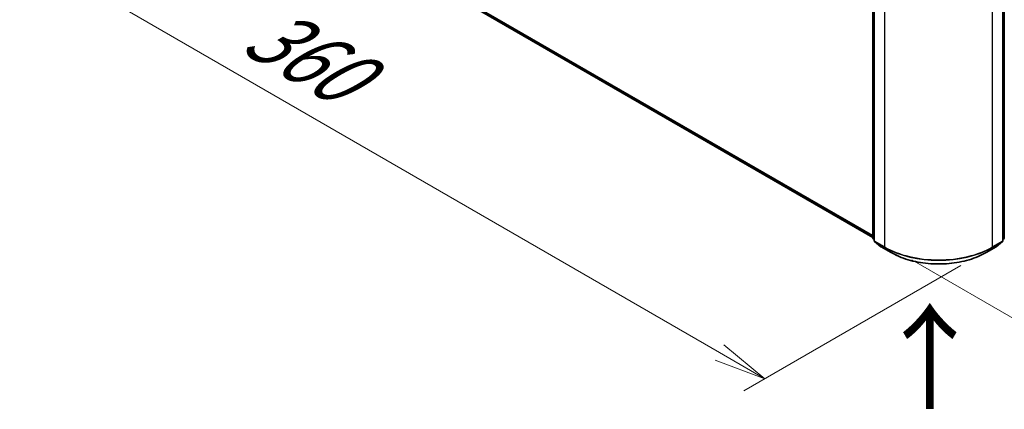
# Model space of a CAD drawing. Units: millimetres. Extents: x 72 to 9506, y 40 to 1586.
# Drawn here: x 190 to 424, y 725 to 818 of the extents above; entities that cross this region are included whole.
import ezdxf

# ---------------------------------------------------------------- set-up
doc = ezdxf.new("R2010")
doc.units = ezdxf.units.MM
doc.header["$LTSCALE"] = 5
doc.layers.get('Defpoints').update_dxf_attribs({"lineweight": 25})
for name, color, linetype, lineweight in [('Dimension (ISO)', 7, 'Continuous', 18), ('Symbol (ISO)', 7, 'Continuous', 18), ('Visible (ISO)', 7, 'Continuous', 35), ('Visible Narrow (ISO)', 7, 'Continuous', 25)]:
    doc.layers.add(name, color=color, linetype=linetype, lineweight=lineweight)
doc.styles.add('Note Text (TK)', font='MS PGothic.ttf')
doc.dimstyles.new('Default - Method 1b (TK)', dxfattribs={"dimscale": 5, "dimtxt": 2.5, "dimasz": 2.5, "dimexe": 1, "dimexo": 1.5, "dimgap": 1, "dimtad": 1, "dimrnd": 1e-08, "dimdsep": 46, "dimtxsty": 'Note Text (TK)', "dimblk": 'OPEN', "dimcen": 0.09, "dimdle": 5, "dimclrd": 100, "dimclre": 100, "dimclrt": 7, "dimadec": 1, "dimazin": 1, "dimtfac": 1, "dimtmove": 0, "dimatfit": 3, "dimldrblk": 'OPEN', "dimfxl": 1, "dimtolj": 1, "dimlwd": -1, "dimlwe": -1, "dimarcsym": 0})

# ---------------------------------------------------------------- blocks, each defined once
blk = doc.blocks.new('_Open')
at = {"color": 0, "linetype": 'ByBlock', "lineweight": -2}
for p, q in [((-1, 0.167), (0, 0)), ((-1, -0.167), (0, 0)), ((0, 0), (-1, 0))]:
    blk.add_line(p, q, dxfattribs=at)
blk = doc.blocks.new('*D14')
at = {"layer": 'Defpoints', "color": 0}
for p in [(184.54, 889.84), (139.51, 863.84), (421.24, 763.54)]:
    blk.add_point(p, dxfattribs=at)
at = {"layer": 'Dimension (ISO)', "color": 100}
for p, q in [((177.04, 885.51), (134.51, 860.96)), ((356.3, 738.55), (150.33, 857.59)), ((413.74, 759.21), (362.12, 729.41))]:
    blk.add_line(p, q, dxfattribs=at)
at = {"layer": 'Dimension (ISO)', "color": 100, "xscale": 12.5, "yscale": 12.5, "zscale": 12.5}
for p, rotation in [((139.51, 863.84), 149.9730927395366), ((367.12, 732.29), 329.9730927395366)]:
    blk.add_blockref('_Open', p, dxfattribs=dict(at, rotation=rotation))
at = {"layer": 'Dimension (ISO)', "color": 7, "insert": (245.46, 816.63), "char_height": 17.5, "attachment_point": 4, "rotation": 329.9731, "style": 'Note Text (TK)'}
blk.add_mtext('\\A1;{\\Q29.973;\\W0.817;\\H0.816x;360}', dxfattribs=at)
blk = doc.blocks.new('*D16')
at = {"layer": 'Defpoints', "color": 0}
for p in [(677.31, 915.82), (394.55, 764.92), (458.7, 727.88)]:
    blk.add_point(p, dxfattribs=at)
at = {"layer": 'Dimension (ISO)', "color": 100}
for p, q in [((684.79, 911.5), (734.14, 883.01)), ((718.37, 879.58), (469.49, 734.19)), ((402.03, 760.6), (463.69, 725))]:
    blk.add_line(p, q, dxfattribs=at)
at = {"layer": 'Dimension (ISO)', "color": 100, "xscale": 12.5, "yscale": 12.5, "zscale": 12.5}
for p, rotation in [((729.16, 885.88), 30.29404345979558), ((458.7, 727.88), 210.2940434597956)]:
    blk.add_blockref('_Open', p, dxfattribs=dict(at, rotation=rotation))
at = {"layer": 'Dimension (ISO)', "color": 7, "insert": (576.05, 810.5), "char_height": 17.5, "attachment_point": 4, "rotation": 30.294, "style": 'Note Text (TK)'}
blk.add_mtext('\\A1;{\\Q-29.706;\\W0.819;\\H0.816x;430}', dxfattribs=at)

msp = doc.modelspace()

# ---------------------------------------------------------------- linework, layer by layer
at = {"layer": 'Visible (ISO)'}
for p, q in [((195.28472, 879.96272), (392.7908, 765.93253)), ((392.7908, 765.82955), (392.7908, 826.26568)), ((393.11221, 825.84334), (393.11221, 765.13848)), ((423.74185, 765.13848), (423.74185, 825.84334)), ((424.06326, 826.26568), (424.06326, 765.82955)), ((393.11221, 765.43952), (392.89209, 765.61745)), ((393.2135, 764.92637), (394.71804, 763.71027)), ((422.13602, 763.71027), (423.64056, 764.92637)), ((423.96197, 765.61745), (423.74185, 765.43952)), ((394.75312, 763.68618), (397.13157, 762.31299)), ((419.7225, 762.31299), (422.10095, 763.68618))]:
    msp.add_line(p, q, dxfattribs=at)
for centre, start, end in [((393.06353, 765.82955), 180, 231.0517244), ((393.38494, 765.13848), 180, 231.0517244), ((394.88948, 763.92237), 231.0517244, 240), ((421.96458, 763.92237), 300, 308.9482756), ((423.46912, 765.13848), 308.9482756, 0), ((423.79053, 765.82955), 308.9482756, 0)]:
    msp.add_arc(centre, 0.27273, start, end, dxfattribs=at)
msp.add_open_spline([(397.13157, 762.31299), (398.32156, 761.62594), (399.69465, 761.05052), (402.67631, 760.17339), (404.28448, 759.87189), (407.58241, 759.57031), (409.27165, 759.57031), (412.56958, 759.87189), (414.17775, 760.17339), (417.15942, 761.05052), (418.5325, 761.62594), (419.7225, 762.31299)], degree=3, knots=[1.570796327, 1.570796327, 1.570796327, 1.570796327, 1.884955592, 1.884955592, 2.199114858, 2.199114858, 2.513274123, 2.513274123, 2.827433388, 2.827433388, 3.141592654, 3.141592654, 3.141592654, 3.141592654], dxfattribs=at)
at = {"layer": 'Visible Narrow (ISO)'}
for p, q in [((392.7908, 766.37223), (193.7237, 881.30367)), ((193.7684, 881.18692), (392.7908, 766.28128)), ((392.7908, 765.93382), (195.27294, 879.97082)), ((392.87068, 765.71821), (392.87068, 826.15434)), ((393.19209, 765.02714), (393.19209, 825.732)), ((423.66197, 825.732), (423.66197, 765.02714)), ((423.98338, 826.15434), (423.98338, 765.71821)), ((395.57054, 824.3588), (395.57054, 763.65394)), ((421.28352, 763.65394), (421.28352, 824.3588)), ((393.11221, 765.57876), (392.87068, 765.71821)), ((393.11221, 765.44236), (392.91538, 765.60146)), ((392.91538, 765.60146), (393.11221, 765.48782)), ((395.57054, 763.65394), (393.19209, 765.02714)), ((393.23679, 764.91039), (395.61524, 763.53719)), ((394.74133, 763.69428), (393.23679, 764.91039)), ((397.11978, 762.32108), (394.74133, 763.69428)), ((422.11273, 763.69428), (419.73428, 762.32108)), ((421.23882, 763.53719), (423.61727, 764.91039)), ((423.66197, 765.02714), (421.28352, 763.65394)), ((423.61727, 764.91039), (422.11273, 763.69428)), ((423.98338, 765.71821), (423.74185, 765.57876)), ((423.93868, 765.60146), (423.74185, 765.44236)), ((423.74185, 765.48782), (423.93868, 765.60146)), ((397.11978, 762.32108), (395.61524, 763.53719)), ((419.73428, 762.32108), (421.23882, 763.53719))]:
    msp.add_line(p, q, dxfattribs=at)
for centre, major_axis, ratio, start_param, end_param in [((393.06353, 765.82955), (-0.27273, 0), 0.577350269, 0, 0.785398163), ((393.06353, 765.82955), (-0.13636, -0.23619), 0.577350269, 5.497787144, 6.19252542), ((393.06353, 765.82955), (-0.17144, -0.2121), 0.813143398, 0, 0.127344027), ((393.38494, 765.13848), (-0.27273, 0), 0.577350269, 0, 0.785398163), ((393.38494, 765.13848), (-0.13636, -0.23619), 0.577350269, 5.497787144, 6.19252542), ((393.38494, 765.13848), (-0.17144, -0.2121), 0.813143398, 0, 0.127344027), ((394.88948, 763.92237), (-0.17144, -0.2121), 0.813143398, 0, 0.127344027), ((394.88948, 763.92237), (-0.13636, -0.23619), 0.577350269, 6.19252542, 6.283185307), ((421.96458, 763.92237), (0.13636, -0.23619), 0.577350269, 0, 0.090659887), ((421.96458, 763.92237), (0.17144, -0.2121), 0.813143398, 6.15584128, 6.283185307), ((423.46912, 765.13848), (0.13636, -0.23619), 0.577350269, 0.090659887, 0.785398164), ((423.46912, 765.13848), (0.17144, -0.2121), 0.813143398, 6.15584128, 6.283185307), ((423.46912, 765.13848), (0.27273, 0), 0.577350269, 5.497787143, 6.283185307), ((423.79053, 765.82955), (0.13636, -0.23619), 0.577350269, 0.090659887, 0.785398164), ((423.79053, 765.82955), (0.17144, -0.2121), 0.813143398, 6.15584128, 6.283185307), ((423.79053, 765.82955), (0.27273, 0), 0.577350269, 5.497787143, 6.283185307), ((395.76339, 763.76528), (-0.13636, -0.23619), 0.577350269, 5.497787144, 6.19252542), ((408.42703, 771.07663), (-18.18182, 0), 0.577350269, 0.785398163, 2.35619449), ((408.42703, 770.93408), (18.11861, 0), 0.577350269, 3.926990817, 5.497787143), ((397.26793, 762.54917), (-0.13636, -0.23619), 0.577350269, 6.19252542, 6.283185307), ((408.42703, 768.84933), (-15.99087, 0), 0.577350269, 0.785398163, 2.35619449), ((419.58613, 762.54917), (0.13636, -0.23619), 0.577350269, 0, 0.090659887), ((421.09067, 763.76528), (0.13636, -0.23619), 0.577350269, 0.090659887, 0.785398164)]:
    msp.add_ellipse(centre, major_axis=major_axis, ratio=ratio, start_param=start_param, end_param=end_param, dxfattribs=at)

# ---------------------------------------------------------------- texts
at = {"layer": 'Symbol (ISO)', "color": 7, "insert": (406.70967, 724.0222), "char_height": 20.0000003, "attachment_point": 4, "rotation": 90, "line_spacing_factor": 1.5, "style": 'Note Text (TK)'}
msp.add_mtext('\\fMS PGothic|b0|i0;{\\H20.0000;→}', dxfattribs=at)

# ---------------------------------------------------------------- dimensions: what is measured, and where the dimension line sits
at = {"layer": 'Dimension (ISO)', "color": 100}
for base, p1, p2, angle, text, picture, middle in [((458.70143, 727.88031), (677.31034, 915.81921), (394.54848, 764.91903), 30.2940435, '{\\Q-29.706;\\W0.819;\\H0.816x;430}', '*D16', (592.93289, 806.30012)), ((139.51231, 863.8422), (421.23882, 763.53719), (184.54142, 889.83977), 329.9730927, '{\\Q29.973;\\W0.817;\\H0.816x;360}', '*D14', (253.31556, 798.06659))]:
    dim = msp.add_linear_dim(base=base, p1=p1, p2=p2, angle=angle, text=text, dimstyle='Default - Method 1b (TK)', override={"dimtxt": 3.5, "dimgap": 1, "dimdec": 0, "dimlfac": 0.2, "dimtol": 0, "dimlim": 0, "dimtp": 0, "dimtm": 0, "dimtdec": 0, "dimtofl": 0, "dimatfit": 1}, dxfattribs=at)
    dim.commit()
    dim.dimension.update_dxf_attribs({"geometry": picture, "text_midpoint": middle, "dimtype": 160})

doc.saveas('drawing.dxf')
